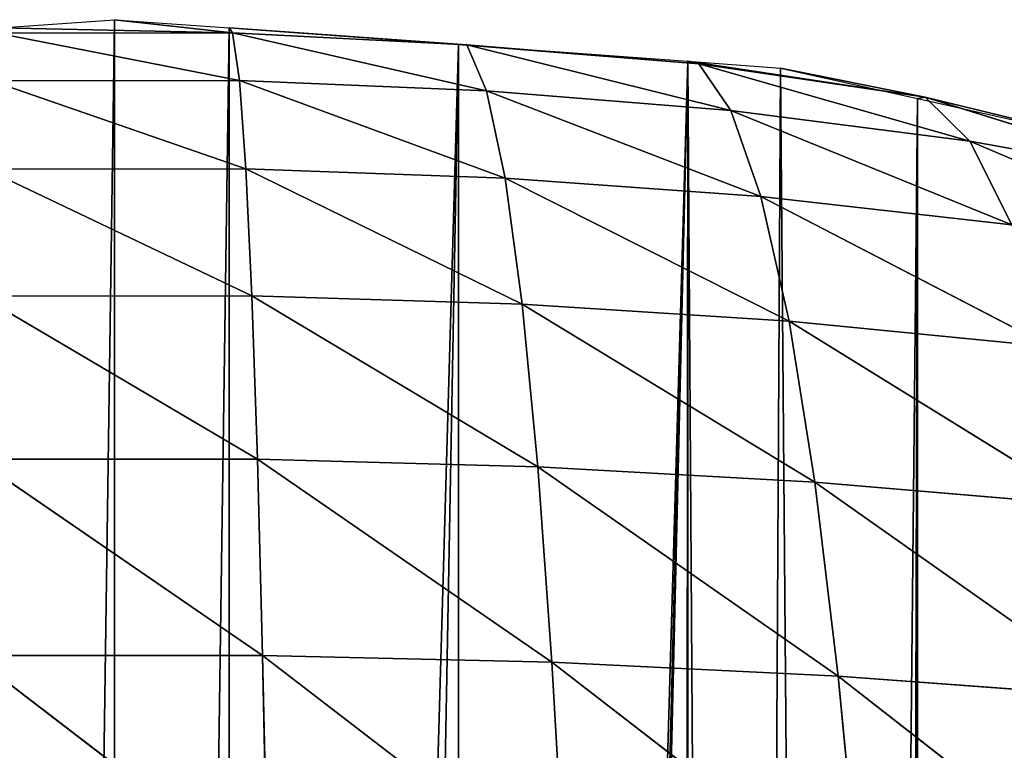
# Model space of a CAD drawing. Extents: x 0 to 2684, y 0 to 2110.
# Drawn here: x 1338 to 1494, y 1994 to 2110 of the extents above; entities that cross this region are included whole.
import ezdxf

# ---------------------------------------------------------------- set-up
doc = ezdxf.new("R2010")
doc.units = 0
doc.header["$LTSCALE"] = 25.4
doc.layers.get('0').update_dxf_attribs({"color": 13, "linetype": 'CONTINUOUS'})

msp = doc.modelspace()

# ---------------------------------------------------------------- linework, layer by layer
at = {"color": 252}
for p, q in [((1371.3, 2107.42, 24.95), (1352.6, 2109.5, 5.61)), ((1371.3, 2107.42, 24.95), (1352.6, 2109.5, 5.61)), ((1371.3, 2107.42, 24.95), (1334.43, 2108.19, 5.61)), ((1371.3, 2107.42, 24.95), (1334.43, 2108.19, 5.61)), ((1370.77, 2108.19, 5.61), (1371.3, 2107.42, 24.95)), ((1408.43, 2105.5, 22.4), (1370.77, 2108.19, 5.61)), ((1408.43, 2105.5, 22.4), (1370.77, 2108.19, 5.61)), ((1370.77, 2108.19, 5.61), (1371.3, 2107.42, 24.95)), ((1333.99, 2107.37, 24.94), (1371.3, 2107.42, 24.95)), ((1333.99, 2107.37, 24.94), (1371.3, 2107.42, 24.95)), ((1333.99, 2107.37, 24.94), (1372.39, 2099.86, 68.01)), ((1333.99, 2107.37, 24.94), (1372.39, 2099.86, 68.01)), ((1371.3, 2107.42, 24.95), (1411.55, 2098.24, 65.53)), ((1371.3, 2107.42, 24.95), (1408.43, 2105.5, 22.4)), ((1371.3, 2107.42, 24.95), (1372.39, 2099.86, 68.01)), ((1371.3, 2107.42, 24.95), (1408.43, 2105.5, 22.4)), ((1371.3, 2107.42, 24.95), (1372.39, 2099.86, 68.01)), ((1371.3, 2107.42, 24.95), (1411.55, 2098.24, 65.53)), ((1407.11, 2105.55, 5.61), (1408.43, 2105.5, 22.4)), ((1445.15, 2102.53, 18.55), (1407.11, 2105.55, 5.61)), ((1407.11, 2105.55, 5.61), (1408.43, 2105.5, 22.4)), ((1445.15, 2102.53, 18.55), (1407.11, 2105.55, 5.61)), ((1408.43, 2105.5, 22.4), (1450.23, 2095.14, 60.86)), ((1408.43, 2105.5, 22.4), (1445.15, 2102.53, 18.55)), ((1408.43, 2105.5, 22.4), (1411.55, 2098.24, 65.53)), ((1408.43, 2105.5, 22.4), (1445.15, 2102.53, 18.55)), ((1408.43, 2105.5, 22.4), (1411.55, 2098.24, 65.53)), ((1408.43, 2105.5, 22.4), (1450.23, 2095.14, 60.86)), ((1443.45, 2102.91, 5.61), (1445.15, 2102.53, 18.55)), ((1481.04, 2097.21, 11.96), (1443.45, 2102.91, 5.61)), ((1481.04, 2097.21, 11.96), (1443.45, 2102.91, 5.61)), ((1443.45, 2102.91, 5.61), (1445.15, 2102.53, 18.55)), ((1445.15, 2102.53, 18.55), (1481.04, 2097.21, 11.96)), ((1445.15, 2102.53, 18.55), (1450.23, 2095.14, 60.86)), ((1445.15, 2102.53, 18.55), (1488.1, 2090.27, 53.72)), ((1445.15, 2102.53, 18.55), (1481.04, 2097.21, 11.96)), ((1445.15, 2102.53, 18.55), (1450.23, 2095.14, 60.86)), ((1445.15, 2102.53, 18.55), (1488.1, 2090.27, 53.72)), ((1481.04, 2097.21, 11.96), (1458.1, 2101.84, 5.61)), ((1481.04, 2097.21, 11.96), (1458.1, 2101.84, 5.61)), ((1333.07, 2099.82, 68.02), (1372.39, 2099.86, 68.01)), ((1333.07, 2099.82, 68.02), (1372.39, 2099.86, 68.01)), ((1372.39, 2099.86, 68.01), (1373.41, 2085.87, 111.32)), ((1372.39, 2099.86, 68.01), (1414.46, 2084.41, 108.71)), ((1372.39, 2099.86, 68.01), (1411.55, 2098.24, 65.53)), ((1372.39, 2099.86, 68.01), (1411.55, 2098.24, 65.53)), ((1372.39, 2099.86, 68.01), (1373.41, 2085.87, 111.32)), ((1372.39, 2099.86, 68.01), (1414.46, 2084.41, 108.71)), ((1333.07, 2099.82, 68.02), (1373.41, 2085.87, 111.32)), ((1333.07, 2099.82, 68.02), (1373.41, 2085.87, 111.32)), ((1411.55, 2098.24, 65.53), (1455.01, 2081.48, 103.57)), ((1411.55, 2098.24, 65.53), (1450.23, 2095.14, 60.86)), ((1411.55, 2098.24, 65.53), (1414.46, 2084.41, 108.71)), ((1411.55, 2098.24, 65.53), (1414.46, 2084.41, 108.71)), ((1411.55, 2098.24, 65.53), (1455.01, 2081.48, 103.57)), ((1411.55, 2098.24, 65.53), (1450.23, 2095.14, 60.86)), ((1479.79, 2097.02, 5.61), (1481.04, 2097.21, 11.96)), ((1479.79, 2097.02, 5.61), (1481.04, 2097.21, 11.96)), ((1481.04, 2097.21, 11.96), (1524.78, 2083.68, 44.32)), ((1481.04, 2097.21, 11.96), (1505.35, 2091.33, 5.61)), ((1481.04, 2097.21, 11.96), (1488.1, 2090.27, 53.72)), ((1481.04, 2097.21, 11.96), (1524.78, 2083.68, 44.32)), ((1481.04, 2097.21, 11.96), (1488.1, 2090.27, 53.72)), ((1481.04, 2097.21, 11.96), (1505.35, 2091.33, 5.61)), ((1450.23, 2095.14, 60.86), (1455.01, 2081.48, 103.57)), ((1450.23, 2095.14, 60.86), (1494.76, 2077.02, 95.9)), ((1450.23, 2095.14, 60.86), (1488.1, 2090.27, 53.72)), ((1450.23, 2095.14, 60.86), (1455.01, 2081.48, 103.57)), ((1450.23, 2095.14, 60.86), (1494.76, 2077.02, 95.9)), ((1450.23, 2095.14, 60.86), (1488.1, 2090.27, 53.72)), ((1488.1, 2090.27, 53.72), (1533.35, 2071.06, 85.82)), ((1488.1, 2090.27, 53.72), (1524.78, 2083.68, 44.32)), ((1488.1, 2090.27, 53.72), (1524.78, 2083.68, 44.32)), ((1488.1, 2090.27, 53.72), (1494.76, 2077.02, 95.9)), ((1488.1, 2090.27, 53.72), (1494.76, 2077.02, 95.9)), ((1488.1, 2090.27, 53.72), (1533.35, 2071.06, 85.82)), ((1332.21, 2085.84, 111.34), (1373.41, 2085.87, 111.32)), ((1332.21, 2085.84, 111.34), (1373.41, 2085.87, 111.32)), ((1332.21, 2085.84, 111.34), (1374.37, 2065.75, 153.87)), ((1332.21, 2085.84, 111.34), (1374.37, 2065.75, 153.87)), ((1373.41, 2085.87, 111.32), (1417.16, 2064.42, 151.1)), ((1373.41, 2085.87, 111.32), (1414.46, 2084.41, 108.71)), ((1373.41, 2085.87, 111.32), (1374.37, 2065.75, 153.87)), ((1373.41, 2085.87, 111.32), (1374.37, 2065.75, 153.87)), ((1373.41, 2085.87, 111.32), (1417.16, 2064.42, 151.1)), ((1373.41, 2085.87, 111.32), (1414.46, 2084.41, 108.71)), ((1414.46, 2084.41, 108.71), (1417.16, 2064.42, 151.1)), ((1414.46, 2084.41, 108.71), (1459.46, 2061.73, 145.62)), ((1414.46, 2084.41, 108.71), (1455.01, 2081.48, 103.57)), ((1414.46, 2084.41, 108.71), (1455.01, 2081.48, 103.57)), ((1414.46, 2084.41, 108.71), (1417.16, 2064.42, 151.1)), ((1414.46, 2084.41, 108.71), (1459.46, 2061.73, 145.62)), ((1455.01, 2081.48, 103.57), (1500.95, 2057.66, 137.46)), ((1455.01, 2081.48, 103.57), (1494.76, 2077.02, 95.9)), ((1455.01, 2081.48, 103.57), (1459.46, 2061.73, 145.62)), ((1455.01, 2081.48, 103.57), (1494.76, 2077.02, 95.9)), ((1455.01, 2081.48, 103.57), (1459.46, 2061.73, 145.62)), ((1455.01, 2081.48, 103.57), (1500.95, 2057.66, 137.46)), ((1331.42, 2065.72, 153.89), (1374.37, 2065.75, 153.87)), ((1331.42, 2065.72, 153.89), (1374.37, 2065.75, 153.87)), ((1331.42, 2065.72, 153.89), (1375.25, 2039.9, 194.82)), ((1331.42, 2065.72, 153.89), (1375.25, 2039.9, 194.82)), ((1374.37, 2065.75, 153.87), (1375.25, 2039.9, 194.82)), ((1374.37, 2065.75, 153.87), (1419.64, 2038.69, 191.92)), ((1374.37, 2065.75, 153.87), (1417.16, 2064.42, 151.1)), ((1374.37, 2065.75, 153.87), (1417.16, 2064.42, 151.1)), ((1374.37, 2065.75, 153.87), (1375.25, 2039.9, 194.82)), ((1374.37, 2065.75, 153.87), (1419.64, 2038.69, 191.92)), ((1417.16, 2064.42, 151.1), (1463.55, 2036.25, 186.15)), ((1417.16, 2064.42, 151.1), (1459.46, 2061.73, 145.62)), ((1417.16, 2064.42, 151.1), (1419.64, 2038.69, 191.92)), ((1417.16, 2064.42, 151.1), (1419.64, 2038.69, 191.92)), ((1417.16, 2064.42, 151.1), (1463.55, 2036.25, 186.15)), ((1417.16, 2064.42, 151.1), (1459.46, 2061.73, 145.62)), ((1459.46, 2061.73, 145.62), (1463.55, 2036.25, 186.15)), ((1459.46, 2061.73, 145.62), (1506.64, 2032.57, 177.57)), ((1459.46, 2061.73, 145.62), (1500.95, 2057.66, 137.46)), ((1459.46, 2061.73, 145.62), (1463.55, 2036.25, 186.15)), ((1459.46, 2061.73, 145.62), (1506.64, 2032.57, 177.57)), ((1459.46, 2061.73, 145.62), (1500.95, 2057.66, 137.46)), ((1330.7, 2039.87, 194.84), (1375.25, 2039.9, 194.82)), ((1330.7, 2039.87, 194.84), (1375.25, 2039.9, 194.82)), ((1330.7, 2039.87, 194.84), (1376.06, 2008.79, 233.48)), ((1330.7, 2039.87, 194.84), (1376.06, 2008.79, 233.48)), ((1375.25, 2039.9, 194.82), (1376.06, 2008.79, 233.48)), ((1375.25, 2039.9, 194.82), (1421.9, 2007.71, 230.45)), ((1375.25, 2039.9, 194.82), (1419.64, 2038.69, 191.92)), ((1375.25, 2039.9, 194.82), (1419.64, 2038.69, 191.92)), ((1375.25, 2039.9, 194.82), (1376.06, 2008.79, 233.48)), ((1375.25, 2039.9, 194.82), (1421.9, 2007.71, 230.45)), ((1419.64, 2038.69, 191.92), (1467.26, 2005.52, 224.44)), ((1419.64, 2038.69, 191.92), (1463.55, 2036.25, 186.15)), ((1419.64, 2038.69, 191.92), (1421.9, 2007.71, 230.45)), ((1419.64, 2038.69, 191.92), (1463.55, 2036.25, 186.15)), ((1419.64, 2038.69, 191.92), (1421.9, 2007.71, 230.45)), ((1419.64, 2038.69, 191.92), (1467.26, 2005.52, 224.44)), ((1463.55, 2036.25, 186.15), (1467.26, 2005.52, 224.44)), ((1463.55, 2036.25, 186.15), (1511.81, 2002.22, 215.49)), ((1463.55, 2036.25, 186.15), (1506.64, 2032.57, 177.57)), ((1463.55, 2036.25, 186.15), (1506.64, 2032.57, 177.57)), ((1463.55, 2036.25, 186.15), (1467.26, 2005.52, 224.44)), ((1463.55, 2036.25, 186.15), (1511.81, 2002.22, 215.49)), ((1330.05, 2008.77, 233.5), (1376.06, 2008.79, 233.48)), ((1330.05, 2008.77, 233.5), (1376.06, 2008.79, 233.48)), ((1330.05, 2008.77, 233.5), (1376.78, 1972.95, 269.26)), ((1330.05, 2008.77, 233.5), (1376.78, 1972.95, 269.26)), ((1376.06, 2008.79, 233.48), (1376.78, 1972.95, 269.26)), ((1376.06, 2008.79, 233.48), (1423.93, 1971.99, 266.12)), ((1376.06, 2008.79, 233.48), (1421.9, 2007.71, 230.45)), ((1376.06, 2008.79, 233.48), (1376.78, 1972.95, 269.26)), ((1376.06, 2008.79, 233.48), (1423.93, 1971.99, 266.12)), ((1376.06, 2008.79, 233.48), (1421.9, 2007.71, 230.45)), ((1421.9, 2007.71, 230.45), (1470.6, 1970.05, 259.9)), ((1421.9, 2007.71, 230.45), (1467.26, 2005.52, 224.44)), ((1421.9, 2007.71, 230.45), (1423.93, 1971.99, 266.12)), ((1421.9, 2007.71, 230.45), (1467.26, 2005.52, 224.44)), ((1421.9, 2007.71, 230.45), (1423.93, 1971.99, 266.12)), ((1421.9, 2007.71, 230.45), (1470.6, 1970.05, 259.9)), ((1467.26, 2005.52, 224.44), (1470.6, 1970.05, 259.9)), ((1467.26, 2005.52, 224.44), (1516.45, 1967.12, 250.63)), ((1467.26, 2005.52, 224.44), (1511.81, 2002.22, 215.49)), ((1467.26, 2005.52, 224.44), (1511.81, 2002.22, 215.49)), ((1467.26, 2005.52, 224.44), (1470.6, 1970.05, 259.9)), ((1467.26, 2005.52, 224.44), (1516.45, 1967.12, 250.63))]:
    msp.add_line(p, q, dxfattribs=at)

# ---------------------------------------------------------------- meshes
mesh = msp.add_polyface(dxfattribs=at)
corners = [(746.49, 1618.92, 5.61), (747.43, 1582.58, 5.61), (745.05, 1605.24, 5.61), (750.32, 1655.26, 5.61), (751.26, 1546.24, 5.61), (752.99, 1680.62, 5.61), (752.99, 1529.85, 5.61), (754.15, 1691.6, 5.61), (754.28, 1517.67, 5.61), (754.28, 1692.8, 5.61), (765.62, 1727.94, 5.61), (756.78, 1509.9, 5.61), (768.52, 1473.56, 5.61), (777.35, 1764.28, 5.61), (780.25, 1437.22, 5.61), (781.69, 1777.71, 5.61), (781.69, 1432.77, 5.61), (789.33, 1791.32, 5.61), (789.33, 1419.16, 5.61), (794.56, 1800.62, 5.61), (799.6, 1400.88, 5.61), (814.97, 1836.96, 5.61), (820.02, 1364.54, 5.61), (825.67, 1856, 5.61), (825.67, 1354.47, 5.61), (826.44, 1857.37, 5.61), (826.44, 1353.1, 5.61), (847.45, 1328.2, 5.61), (839.88, 1873.3, 5.61), (862.01, 1899.53, 5.61), (862.01, 1310.94, 5.61), (878.11, 1291.86, 5.61), (870.53, 1909.64, 5.61), (887.19, 1929.37, 5.61), (887.19, 1281.1, 5.61), (898.35, 1938.64, 5.61), (898.35, 1271.83, 5.61), (907.19, 1945.98, 5.61), (918, 1255.52, 5.61), (934.69, 1968.8, 5.61), (934.69, 1241.67, 5.61), (950.97, 1982.32, 5.61), (961.79, 1219.18, 5.61), (962.07, 1991.53, 5.61), (962.07, 1218.94, 5.61), (971.03, 1996.74, 5.61), (971.03, 1213.74, 5.61), (1007.37, 2017.86, 5.61), (1007.37, 1192.62, 5.61), (1008.75, 2018.66, 5.61), (1024.19, 1182.84, 5.61), (1043.71, 2038.97, 5.61), (1043.71, 1171.5, 5.61), (1048.82, 2041.95, 5.61), (1048.82, 1168.53, 5.61), (1080.05, 2054.03, 5.61), (1080.05, 1156.44, 5.61), (1082.54, 2055, 5.61), (1088.97, 1152.99, 5.61), (1116.39, 2068.1, 5.61), (1090.82, 1170.52, 5.61), (1093.18, 1186.8, 5.61), (1095.36, 1196.43, 5.61), (1097.74, 1200.61, 5.61), (1100.69, 1201.26, 5.61), (1198.01, 1130.7, 5.61), (1144.8, 2079.09, 5.61), (1152.73, 2080.86, 5.61), (1189.07, 2088.94, 5.61), (1199.84, 2091.33, 5.61), (1198.92, 1126.35, 5.61), (1199.04, 1120.83, 5.61), (1188.75, 1075.29, 5.61), (1184.06, 1049.04, 5.61), (1182.67, 1054.18, 5.61), (1187.07, 1037.48, 5.61), (1189.07, 1029.81, 5.61), (1195.76, 1101.3, 5.61), (1196.53, 1001.14, 5.61), (1198.31, 1113.89, 5.61), (1197.28, 998.27, 5.61), (1210.36, 964.8, 5.61), (1225.41, 2097.02, 5.61), (1215.21, 952.39, 5.61), (1225.41, 934.12, 5.61), (1247.1, 2101.84, 5.61), (1228.56, 928.46, 5.61), (1237.31, 912.79, 5.61), (1253.79, 892.12, 5.61), (1261.75, 2102.91, 5.61), (1261.75, 882.14, 5.61), (1298.09, 2105.55, 5.61), (1262.92, 880.66, 5.61), (1291.26, 856.99, 5.61), (1293.77, 855.78, 5.61), (1298.09, 853.71, 5.61), (1321.45, 842.5, 5.61), (1334.43, 2108.19, 5.61), (1334.43, 840.46, 5.61), (1352.6, 2109.5, 5.61), (1352.6, 837.61, 5.61), (1370.77, 2108.19, 5.61), (1370.77, 840.46, 5.61), (1407.11, 2105.55, 5.61), (1383.74, 842.5, 5.61), (1407.11, 853.71, 5.61), (1443.45, 2102.91, 5.61), (1411.42, 855.78, 5.61), (1413.94, 856.99, 5.61), (1442.27, 880.66, 5.61), (1443.45, 882.14, 5.61), (1451.41, 892.12, 5.61), (1458.1, 2101.84, 5.61), (1467.88, 912.79, 5.61), (1479.79, 2097.02, 5.61), (1476.63, 928.46, 5.61), (1479.79, 934.12, 5.61), (1505.35, 2091.33, 5.61), (1487.36, 1111.16, 5.61), (1487.47, 1115.2, 5.61), (1580.4, 1200.4, 5.61), (1516.13, 2088.94, 5.61), (1552.47, 2080.86, 5.61), (1560.39, 2079.09, 5.61), (1588.81, 2068.1, 5.61), (1582.06, 1199.69, 5.61), (1583.66, 1197.38, 5.61), (1585.3, 1193.24, 5.61), (1587.53, 1185.42, 5.61), (1591.31, 1168.64, 5.61), (1622.66, 2055, 5.61), (1595.86, 1144.32, 5.61), (1597.77, 1145.34, 5.61), (1600.44, 1146.5, 5.61), (1608.38, 1149.95, 5.61), (1625.15, 1156.44, 5.61), (1625.15, 2054.03, 5.61), (1656.37, 2041.95, 5.61), (1656.37, 1168.53, 5.61), (1661.49, 2038.97, 5.61), (1661.49, 1171.5, 5.61), (1696.45, 2018.66, 5.61), (1681, 1182.84, 5.61), (1697.83, 1192.62, 5.61), (1697.83, 2017.86, 5.61), (1734.16, 1996.74, 5.61), (1734.16, 1213.74, 5.61), (1743.12, 1218.94, 5.61), (1743.12, 1991.53, 5.61), (1754.22, 1982.32, 5.61), (1743.41, 1219.18, 5.61), (1770.5, 1241.67, 5.61), (1770.5, 1968.8, 5.61), (1798.01, 1945.98, 5.61), (1787.19, 1255.52, 5.61), (1806.84, 1271.83, 5.61), (1806.84, 1938.64, 5.61), (1818.01, 1929.37, 5.61), (1818.01, 1281.1, 5.61), (1834.66, 1909.64, 5.61), (1827.09, 1291.86, 5.61), (1843.18, 1310.94, 5.61), (1843.18, 1899.53, 5.61), (1865.32, 1873.3, 5.61), (1857.75, 1328.2, 5.61), (1878.75, 1353.1, 5.61), (1878.75, 1857.37, 5.61), (1879.52, 1856, 5.61), (1879.52, 1354.47, 5.61), (1890.22, 1836.96, 5.61), (1885.18, 1364.54, 5.61), (1905.6, 1400.88, 5.61), (1910.64, 1800.62, 5.61), (1915.86, 1419.16, 5.61), (1915.86, 1791.32, 5.61), (1923.51, 1432.77, 5.61), (1923.51, 1777.71, 5.61), (1927.85, 1764.28, 5.61), (1924.95, 1437.22, 5.61), (1936.68, 1473.56, 5.61), (1939.58, 1727.94, 5.61), (1948.41, 1509.9, 5.61), (1950.92, 1692.8, 5.61), (1950.92, 1517.67, 5.61), (1951.05, 1691.6, 5.61), (1952.2, 1529.85, 5.61), (1952.2, 1680.62, 5.61), (1954.88, 1655.26, 5.61), (1953.93, 1546.24, 5.61), (1957.76, 1582.58, 5.61), (1958.71, 1618.92, 5.61), (1960.15, 1605.24, 5.61), (1489.99, 952.39, 5.61), (1487.86, 1106.35, 5.61), (1489.02, 1100.62, 5.61), (1491.77, 1090.97, 5.61), (1494.84, 964.8, 5.61), (1500.42, 1066.74, 5.61), (1507.92, 998.27, 5.61), (1512.32, 1035.69, 5.61), (1508.67, 1001.14, 5.61), (1515.46, 1027.24, 5.61)]
mesh.append_faces([[corners[k] for k in face] for face in [(0, 1, 2), (72, 73, 74), (189, 190, 191), (200, 199, 201)]], dxfattribs={"vtx0": -1, "color": 252})
mesh.append_faces([[corners[k] for k in face] for face in [(1, 3, 4), (4, 5, 6), (6, 7, 8), (8, 10, 11), (11, 10, 12), (12, 13, 14), (14, 15, 16), (16, 17, 18), (18, 19, 20), (20, 21, 22), (22, 23, 24), (24, 25, 26), (26, 25, 27), (27, 29, 30), (30, 29, 31), (31, 33, 34), (34, 35, 36), (36, 37, 38), (38, 39, 40), (40, 41, 42), (42, 43, 44), (44, 45, 46), (46, 47, 48), (48, 49, 50), (50, 51, 52), (52, 53, 54), (54, 55, 56), (56, 57, 58), (58, 59, 60), (60, 59, 61), (61, 59, 62), (62, 59, 63), (63, 59, 64), (64, 59, 65), (65, 69, 70), (70, 69, 71), (73, 72, 75), (75, 72, 76), (76, 77, 78), (78, 79, 80), (80, 79, 81), (81, 82, 83), (83, 82, 84), (84, 85, 86), (86, 85, 87), (87, 85, 88), (88, 89, 90), (90, 91, 92), (92, 91, 93), (93, 91, 94), (94, 91, 95), (95, 91, 96), (96, 97, 98), (98, 99, 100), (100, 101, 102), (102, 103, 104), (104, 103, 105), (105, 106, 107), (107, 106, 108), (108, 106, 109), (109, 106, 110), (110, 106, 111), (111, 112, 113), (113, 114, 115), (115, 114, 116), (118, 117, 119), (119, 117, 120), (120, 124, 125), (125, 124, 126), (126, 124, 127), (127, 124, 128), (128, 124, 129), (129, 130, 131), (131, 130, 132), (132, 130, 133), (133, 130, 134), (134, 130, 135), (135, 137, 138), (138, 139, 140), (140, 141, 142), (142, 141, 143), (143, 145, 146), (146, 145, 147), (147, 149, 150), (150, 149, 151), (151, 153, 154), (154, 153, 155), (155, 157, 158), (158, 159, 160), (160, 159, 161), (161, 163, 164), (164, 163, 165), (165, 167, 168), (168, 169, 170), (170, 169, 171), (171, 172, 173), (173, 174, 175), (175, 177, 178), (178, 177, 179), (179, 180, 181), (181, 182, 183), (183, 184, 185), (185, 187, 188), (188, 187, 189), (192, 195, 196), (196, 197, 198), (198, 199, 200)]], dxfattribs={"vtx0": -1, "vtx1": -1, "color": 252})
mesh.append_faces([[corners[k] for k in face] for face in [(81, 71, 69), (116, 117, 118)]], dxfattribs={"vtx0": -1, "vtx1": -1, "vtx2": -1, "color": 252})
mesh.append_faces([[corners[k] for k in face] for face in [(1, 0, 3), (4, 3, 5), (6, 5, 7), (8, 7, 9), (8, 9, 10), (12, 10, 13), (14, 13, 15), (16, 15, 17), (18, 17, 19), (20, 19, 21), (22, 21, 23), (24, 23, 25), (27, 25, 28), (27, 28, 29), (31, 29, 32), (31, 32, 33), (34, 33, 35), (36, 35, 37), (38, 37, 39), (40, 39, 41), (42, 41, 43), (44, 43, 45), (46, 45, 47), (48, 47, 49), (50, 49, 51), (52, 51, 53), (54, 53, 55), (56, 55, 57), (58, 57, 59), (65, 59, 66), (65, 66, 67), (65, 67, 68), (65, 68, 69), (76, 72, 77), (78, 77, 79), (81, 79, 71), (81, 69, 82), (84, 82, 85), (88, 85, 89), (90, 89, 91), (96, 91, 97), (98, 97, 99), (100, 99, 101), (102, 101, 103), (105, 103, 106), (111, 106, 112), (113, 112, 114), (116, 114, 117), (120, 117, 121), (120, 121, 122), (120, 122, 123), (120, 123, 124), (129, 124, 130), (135, 130, 136), (135, 136, 137), (138, 137, 139), (140, 139, 141), (143, 141, 144), (143, 144, 145), (147, 145, 148), (147, 148, 149), (151, 149, 152), (151, 152, 153), (155, 153, 156), (155, 156, 157), (158, 157, 159), (161, 159, 162), (161, 162, 163), (165, 163, 166), (165, 166, 167), (168, 167, 169), (171, 169, 172), (173, 172, 174), (175, 174, 176), (175, 176, 177), (179, 177, 180), (181, 180, 182), (183, 182, 184), (185, 184, 186), (185, 186, 187), (189, 187, 190), (118, 192, 116), (192, 118, 193), (192, 193, 194), (192, 194, 195), (196, 195, 197), (198, 197, 199)]], dxfattribs={"vtx0": -1, "vtx2": -1, "color": 252})
mesh = msp.add_polyface(dxfattribs=at)
corners = [(1371.3, 2107.42, 24.95), (1334.43, 2108.19, 5.61), (1352.6, 2109.5, 5.61)]
mesh.append_faces([[corners[k] for k in face] for face in [(0, 1, 2)]], dxfattribs={"color": 252})
mesh = msp.add_polyface(dxfattribs=at)
corners = [(1371.3, 2107.42, 24.95), (1352.6, 2109.5, 5.61), (1370.77, 2108.19, 5.61)]
mesh.append_faces([[corners[k] for k in face] for face in [(0, 1, 2)]], dxfattribs={"color": 252})
mesh = msp.add_polyface(dxfattribs=at)
corners = [(1371.3, 2107.42, 24.95), (1333.99, 2107.37, 24.94), (1334.43, 2108.19, 5.61)]
mesh.append_faces([[corners[k] for k in face] for face in [(0, 1, 2)]], dxfattribs={"color": 252})
mesh = msp.add_polyface(dxfattribs=at)
corners = [(1371.3, 2107.42, 24.95), (1370.77, 2108.19, 5.61), (1408.43, 2105.5, 22.4)]
mesh.append_faces([[corners[k] for k in face] for face in [(0, 1, 2)]], dxfattribs={"color": 252})
mesh = msp.add_polyface(dxfattribs=at)
corners = [(1408.43, 2105.5, 22.4), (1370.77, 2108.19, 5.61), (1407.11, 2105.55, 5.61)]
mesh.append_faces([[corners[k] for k in face] for face in [(0, 1, 2)]], dxfattribs={"color": 252})
mesh = msp.add_polyface(dxfattribs=at)
corners = [(1333.07, 2099.82, 68.02), (1333.99, 2107.37, 24.94), (1372.39, 2099.86, 68.01)]
mesh.append_faces([[corners[k] for k in face] for face in [(0, 1, 2)]], dxfattribs={"color": 252})
mesh = msp.add_polyface(dxfattribs=at)
corners = [(1372.39, 2099.86, 68.01), (1333.99, 2107.37, 24.94), (1371.3, 2107.42, 24.95)]
mesh.append_faces([[corners[k] for k in face] for face in [(0, 1, 2)]], dxfattribs={"color": 252})
mesh = msp.add_polyface(dxfattribs=at)
corners = [(1411.55, 2098.24, 65.53), (1371.3, 2107.42, 24.95), (1408.43, 2105.5, 22.4)]
mesh.append_faces([[corners[k] for k in face] for face in [(0, 1, 2)]], dxfattribs={"color": 252})
mesh = msp.add_polyface(dxfattribs=at)
corners = [(1372.39, 2099.86, 68.01), (1371.3, 2107.42, 24.95), (1411.55, 2098.24, 65.53)]
mesh.append_faces([[corners[k] for k in face] for face in [(0, 1, 2)]], dxfattribs={"color": 252})
mesh = msp.add_polyface(dxfattribs=at)
corners = [(1408.43, 2105.5, 22.4), (1407.11, 2105.55, 5.61), (1445.15, 2102.53, 18.55)]
mesh.append_faces([[corners[k] for k in face] for face in [(0, 1, 2)]], dxfattribs={"color": 252})
mesh = msp.add_polyface(dxfattribs=at)
corners = [(1445.15, 2102.53, 18.55), (1407.11, 2105.55, 5.61), (1443.45, 2102.91, 5.61)]
mesh.append_faces([[corners[k] for k in face] for face in [(0, 1, 2)]], dxfattribs={"color": 252})
mesh = msp.add_polyface(dxfattribs=at)
corners = [(1450.23, 2095.14, 60.86), (1408.43, 2105.5, 22.4), (1445.15, 2102.53, 18.55)]
mesh.append_faces([[corners[k] for k in face] for face in [(0, 1, 2)]], dxfattribs={"color": 252})
mesh = msp.add_polyface(dxfattribs=at)
corners = [(1411.55, 2098.24, 65.53), (1408.43, 2105.5, 22.4), (1450.23, 2095.14, 60.86)]
mesh.append_faces([[corners[k] for k in face] for face in [(0, 1, 2)]], dxfattribs={"color": 252})
mesh = msp.add_polyface(dxfattribs=at)
corners = [(1445.15, 2102.53, 18.55), (1443.45, 2102.91, 5.61), (1481.04, 2097.21, 11.96)]
mesh.append_faces([[corners[k] for k in face] for face in [(0, 1, 2)]], dxfattribs={"color": 252})
mesh = msp.add_polyface(dxfattribs=at)
corners = [(1481.04, 2097.21, 11.96), (1443.45, 2102.91, 5.61), (1458.1, 2101.84, 5.61)]
mesh.append_faces([[corners[k] for k in face] for face in [(0, 1, 2)]], dxfattribs={"color": 252})
mesh = msp.add_polyface(dxfattribs=at)
corners = [(1488.1, 2090.27, 53.72), (1445.15, 2102.53, 18.55), (1481.04, 2097.21, 11.96)]
mesh.append_faces([[corners[k] for k in face] for face in [(0, 1, 2)]], dxfattribs={"color": 252})
mesh = msp.add_polyface(dxfattribs=at)
corners = [(1450.23, 2095.14, 60.86), (1445.15, 2102.53, 18.55), (1488.1, 2090.27, 53.72)]
mesh.append_faces([[corners[k] for k in face] for face in [(0, 1, 2)]], dxfattribs={"color": 252})
mesh = msp.add_polyface(dxfattribs=at)
corners = [(1481.04, 2097.21, 11.96), (1458.1, 2101.84, 5.61), (1479.79, 2097.02, 5.61)]
mesh.append_faces([[corners[k] for k in face] for face in [(0, 1, 2)]], dxfattribs={"color": 252})
mesh = msp.add_polyface(dxfattribs=at)
corners = [(1373.41, 2085.87, 111.32), (1333.07, 2099.82, 68.02), (1372.39, 2099.86, 68.01)]
mesh.append_faces([[corners[k] for k in face] for face in [(0, 1, 2)]], dxfattribs={"color": 252})
mesh = msp.add_polyface(dxfattribs=at)
corners = [(1414.46, 2084.41, 108.71), (1372.39, 2099.86, 68.01), (1411.55, 2098.24, 65.53)]
mesh.append_faces([[corners[k] for k in face] for face in [(0, 1, 2)]], dxfattribs={"color": 252})
mesh = msp.add_polyface(dxfattribs=at)
corners = [(1373.41, 2085.87, 111.32), (1372.39, 2099.86, 68.01), (1414.46, 2084.41, 108.71)]
mesh.append_faces([[corners[k] for k in face] for face in [(0, 1, 2)]], dxfattribs={"color": 252})
mesh = msp.add_polyface(dxfattribs=at)
corners = [(1332.21, 2085.84, 111.34), (1333.07, 2099.82, 68.02), (1373.41, 2085.87, 111.32)]
mesh.append_faces([[corners[k] for k in face] for face in [(0, 1, 2)]], dxfattribs={"color": 252})
mesh = msp.add_polyface(dxfattribs=at)
corners = [(1455.01, 2081.48, 103.57), (1411.55, 2098.24, 65.53), (1450.23, 2095.14, 60.86)]
mesh.append_faces([[corners[k] for k in face] for face in [(0, 1, 2)]], dxfattribs={"color": 252})
mesh = msp.add_polyface(dxfattribs=at)
corners = [(1414.46, 2084.41, 108.71), (1411.55, 2098.24, 65.53), (1455.01, 2081.48, 103.57)]
mesh.append_faces([[corners[k] for k in face] for face in [(0, 1, 2)]], dxfattribs={"color": 252})
mesh = msp.add_polyface(dxfattribs=at)
corners = [(1481.04, 2097.21, 11.96), (1479.79, 2097.02, 5.61), (1505.35, 2091.33, 5.61)]
mesh.append_faces([[corners[k] for k in face] for face in [(0, 1, 2)]], dxfattribs={"color": 252})
mesh = msp.add_polyface(dxfattribs=at)
corners = [(1524.78, 2083.68, 44.32), (1481.04, 2097.21, 11.96), (1505.35, 2091.33, 5.61)]
mesh.append_faces([[corners[k] for k in face] for face in [(0, 1, 2)]], dxfattribs={"color": 252})
mesh = msp.add_polyface(dxfattribs=at)
corners = [(1488.1, 2090.27, 53.72), (1481.04, 2097.21, 11.96), (1524.78, 2083.68, 44.32)]
mesh.append_faces([[corners[k] for k in face] for face in [(0, 1, 2)]], dxfattribs={"color": 252})
mesh = msp.add_polyface(dxfattribs=at)
corners = [(1494.76, 2077.02, 95.9), (1450.23, 2095.14, 60.86), (1488.1, 2090.27, 53.72)]
mesh.append_faces([[corners[k] for k in face] for face in [(0, 1, 2)]], dxfattribs={"color": 252})
mesh = msp.add_polyface(dxfattribs=at)
corners = [(1455.01, 2081.48, 103.57), (1450.23, 2095.14, 60.86), (1494.76, 2077.02, 95.9)]
mesh.append_faces([[corners[k] for k in face] for face in [(0, 1, 2)]], dxfattribs={"color": 252})
mesh = msp.add_polyface(dxfattribs=at)
corners = [(1533.35, 2071.06, 85.82), (1488.1, 2090.27, 53.72), (1524.78, 2083.68, 44.32)]
mesh.append_faces([[corners[k] for k in face] for face in [(0, 1, 2)]], dxfattribs={"color": 252})
mesh = msp.add_polyface(dxfattribs=at)
corners = [(1494.76, 2077.02, 95.9), (1488.1, 2090.27, 53.72), (1533.35, 2071.06, 85.82)]
mesh.append_faces([[corners[k] for k in face] for face in [(0, 1, 2)]], dxfattribs={"color": 252})
mesh = msp.add_polyface(dxfattribs=at)
corners = [(1331.42, 2065.72, 153.89), (1332.21, 2085.84, 111.34), (1374.37, 2065.75, 153.87)]
mesh.append_faces([[corners[k] for k in face] for face in [(0, 1, 2)]], dxfattribs={"color": 252})
mesh = msp.add_polyface(dxfattribs=at)
corners = [(1374.37, 2065.75, 153.87), (1332.21, 2085.84, 111.34), (1373.41, 2085.87, 111.32)]
mesh.append_faces([[corners[k] for k in face] for face in [(0, 1, 2)]], dxfattribs={"color": 252})
mesh = msp.add_polyface(dxfattribs=at)
corners = [(1417.16, 2064.42, 151.1), (1373.41, 2085.87, 111.32), (1414.46, 2084.41, 108.71)]
mesh.append_faces([[corners[k] for k in face] for face in [(0, 1, 2)]], dxfattribs={"color": 252})
mesh = msp.add_polyface(dxfattribs=at)
corners = [(1374.37, 2065.75, 153.87), (1373.41, 2085.87, 111.32), (1417.16, 2064.42, 151.1)]
mesh.append_faces([[corners[k] for k in face] for face in [(0, 1, 2)]], dxfattribs={"color": 252})
mesh = msp.add_polyface(dxfattribs=at)
corners = [(1459.46, 2061.73, 145.62), (1414.46, 2084.41, 108.71), (1455.01, 2081.48, 103.57)]
mesh.append_faces([[corners[k] for k in face] for face in [(0, 1, 2)]], dxfattribs={"color": 252})
mesh = msp.add_polyface(dxfattribs=at)
corners = [(1417.16, 2064.42, 151.1), (1414.46, 2084.41, 108.71), (1459.46, 2061.73, 145.62)]
mesh.append_faces([[corners[k] for k in face] for face in [(0, 1, 2)]], dxfattribs={"color": 252})
mesh = msp.add_polyface(dxfattribs=at)
corners = [(1500.95, 2057.66, 137.46), (1455.01, 2081.48, 103.57), (1494.76, 2077.02, 95.9)]
mesh.append_faces([[corners[k] for k in face] for face in [(0, 1, 2)]], dxfattribs={"color": 252})
mesh = msp.add_polyface(dxfattribs=at)
corners = [(1459.46, 2061.73, 145.62), (1455.01, 2081.48, 103.57), (1500.95, 2057.66, 137.46)]
mesh.append_faces([[corners[k] for k in face] for face in [(0, 1, 2)]], dxfattribs={"color": 252})
mesh = msp.add_polyface(dxfattribs=at)
corners = [(1330.7, 2039.87, 194.84), (1331.42, 2065.72, 153.89), (1375.25, 2039.9, 194.82)]
mesh.append_faces([[corners[k] for k in face] for face in [(0, 1, 2)]], dxfattribs={"color": 252})
mesh = msp.add_polyface(dxfattribs=at)
corners = [(1375.25, 2039.9, 194.82), (1331.42, 2065.72, 153.89), (1374.37, 2065.75, 153.87)]
mesh.append_faces([[corners[k] for k in face] for face in [(0, 1, 2)]], dxfattribs={"color": 252})
mesh = msp.add_polyface(dxfattribs=at)
corners = [(1419.64, 2038.69, 191.92), (1374.37, 2065.75, 153.87), (1417.16, 2064.42, 151.1)]
mesh.append_faces([[corners[k] for k in face] for face in [(0, 1, 2)]], dxfattribs={"color": 252})
mesh = msp.add_polyface(dxfattribs=at)
corners = [(1375.25, 2039.9, 194.82), (1374.37, 2065.75, 153.87), (1419.64, 2038.69, 191.92)]
mesh.append_faces([[corners[k] for k in face] for face in [(0, 1, 2)]], dxfattribs={"color": 252})
mesh = msp.add_polyface(dxfattribs=at)
corners = [(1463.55, 2036.25, 186.15), (1417.16, 2064.42, 151.1), (1459.46, 2061.73, 145.62)]
mesh.append_faces([[corners[k] for k in face] for face in [(0, 1, 2)]], dxfattribs={"color": 252})
mesh = msp.add_polyface(dxfattribs=at)
corners = [(1419.64, 2038.69, 191.92), (1417.16, 2064.42, 151.1), (1463.55, 2036.25, 186.15)]
mesh.append_faces([[corners[k] for k in face] for face in [(0, 1, 2)]], dxfattribs={"color": 252})
mesh = msp.add_polyface(dxfattribs=at)
corners = [(1506.64, 2032.57, 177.57), (1459.46, 2061.73, 145.62), (1500.95, 2057.66, 137.46)]
mesh.append_faces([[corners[k] for k in face] for face in [(0, 1, 2)]], dxfattribs={"color": 252})
mesh = msp.add_polyface(dxfattribs=at)
corners = [(1463.55, 2036.25, 186.15), (1459.46, 2061.73, 145.62), (1506.64, 2032.57, 177.57)]
mesh.append_faces([[corners[k] for k in face] for face in [(0, 1, 2)]], dxfattribs={"color": 252})
mesh = msp.add_polyface(dxfattribs=at)
corners = [(1330.05, 2008.77, 233.5), (1330.7, 2039.87, 194.84), (1376.06, 2008.79, 233.48)]
mesh.append_faces([[corners[k] for k in face] for face in [(0, 1, 2)]], dxfattribs={"color": 252})
mesh = msp.add_polyface(dxfattribs=at)
corners = [(1376.06, 2008.79, 233.48), (1330.7, 2039.87, 194.84), (1375.25, 2039.9, 194.82)]
mesh.append_faces([[corners[k] for k in face] for face in [(0, 1, 2)]], dxfattribs={"color": 252})
mesh = msp.add_polyface(dxfattribs=at)
corners = [(1421.9, 2007.71, 230.45), (1375.25, 2039.9, 194.82), (1419.64, 2038.69, 191.92)]
mesh.append_faces([[corners[k] for k in face] for face in [(0, 1, 2)]], dxfattribs={"color": 252})
mesh = msp.add_polyface(dxfattribs=at)
corners = [(1376.06, 2008.79, 233.48), (1375.25, 2039.9, 194.82), (1421.9, 2007.71, 230.45)]
mesh.append_faces([[corners[k] for k in face] for face in [(0, 1, 2)]], dxfattribs={"color": 252})
mesh = msp.add_polyface(dxfattribs=at)
corners = [(1467.26, 2005.52, 224.44), (1419.64, 2038.69, 191.92), (1463.55, 2036.25, 186.15)]
mesh.append_faces([[corners[k] for k in face] for face in [(0, 1, 2)]], dxfattribs={"color": 252})
mesh = msp.add_polyface(dxfattribs=at)
corners = [(1421.9, 2007.71, 230.45), (1419.64, 2038.69, 191.92), (1467.26, 2005.52, 224.44)]
mesh.append_faces([[corners[k] for k in face] for face in [(0, 1, 2)]], dxfattribs={"color": 252})
mesh = msp.add_polyface(dxfattribs=at)
corners = [(1511.81, 2002.22, 215.49), (1463.55, 2036.25, 186.15), (1506.64, 2032.57, 177.57)]
mesh.append_faces([[corners[k] for k in face] for face in [(0, 1, 2)]], dxfattribs={"color": 252})
mesh = msp.add_polyface(dxfattribs=at)
corners = [(1467.26, 2005.52, 224.44), (1463.55, 2036.25, 186.15), (1511.81, 2002.22, 215.49)]
mesh.append_faces([[corners[k] for k in face] for face in [(0, 1, 2)]], dxfattribs={"color": 252})
mesh = msp.add_polyface(dxfattribs=at)
corners = [(1376.78, 1972.95, 269.26), (1329.47, 1972.94, 269.28), (1330.05, 2008.77, 233.5)]
mesh.append_faces([[corners[k] for k in face] for face in [(0, 1, 2)]], dxfattribs={"color": 252})
mesh = msp.add_polyface(dxfattribs=at)
corners = [(1376.78, 1972.95, 269.26), (1330.05, 2008.77, 233.5), (1376.06, 2008.79, 233.48)]
mesh.append_faces([[corners[k] for k in face] for face in [(0, 1, 2)]], dxfattribs={"color": 252})
mesh = msp.add_polyface(dxfattribs=at)
corners = [(1423.93, 1971.99, 266.12), (1376.06, 2008.79, 233.48), (1421.9, 2007.71, 230.45)]
mesh.append_faces([[corners[k] for k in face] for face in [(0, 1, 2)]], dxfattribs={"color": 252})
mesh = msp.add_polyface(dxfattribs=at)
corners = [(1376.78, 1972.95, 269.26), (1376.06, 2008.79, 233.48), (1423.93, 1971.99, 266.12)]
mesh.append_faces([[corners[k] for k in face] for face in [(0, 1, 2)]], dxfattribs={"color": 252})
mesh = msp.add_polyface(dxfattribs=at)
corners = [(1470.6, 1970.05, 259.9), (1421.9, 2007.71, 230.45), (1467.26, 2005.52, 224.44)]
mesh.append_faces([[corners[k] for k in face] for face in [(0, 1, 2)]], dxfattribs={"color": 252})
mesh = msp.add_polyface(dxfattribs=at)
corners = [(1423.93, 1971.99, 266.12), (1421.9, 2007.71, 230.45), (1470.6, 1970.05, 259.9)]
mesh.append_faces([[corners[k] for k in face] for face in [(0, 1, 2)]], dxfattribs={"color": 252})
mesh = msp.add_polyface(dxfattribs=at)
corners = [(1516.45, 1967.12, 250.63), (1467.26, 2005.52, 224.44), (1511.81, 2002.22, 215.49)]
mesh.append_faces([[corners[k] for k in face] for face in [(0, 1, 2)]], dxfattribs={"color": 252})
mesh = msp.add_polyface(dxfattribs=at)
corners = [(1470.6, 1970.05, 259.9), (1467.26, 2005.52, 224.44), (1516.45, 1967.12, 250.63)]
mesh.append_faces([[corners[k] for k in face] for face in [(0, 1, 2)]], dxfattribs={"color": 252})

doc.saveas('drawing.dxf')
